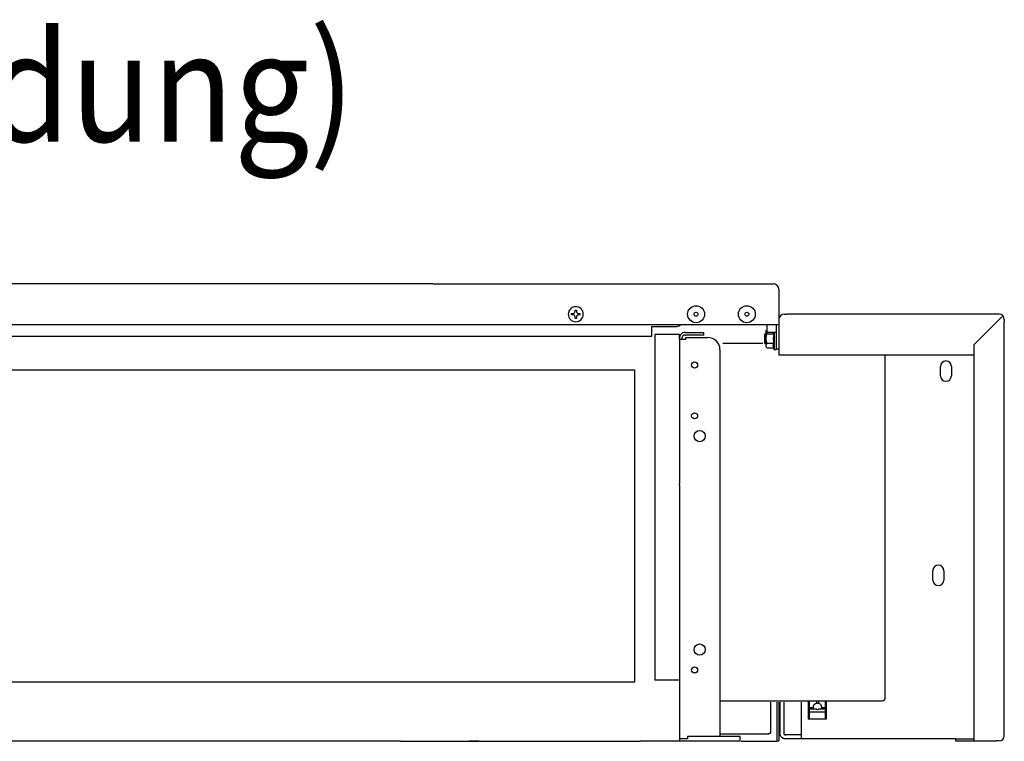
# Model space of a CAD drawing. Units: millimetres. Extents: x -2535 to 4593, y -3916 to 1124.
# Drawn here: x 3121 to 3607, y -914 to -557 of the extents above; entities that cross this region are included whole.
import ezdxf

# ---------------------------------------------------------------- set-up
doc = ezdxf.new("R2010")
doc.units = ezdxf.units.MM
doc.layers.add('1', color=7, linetype='Continuous')
doc.styles.add('CONVERTER_16', font='txt.shx', dxfattribs={"width": 0.9})

msp = doc.modelspace()

# ---------------------------------------------------------------- linework, layer by layer
at = {"color": 3, "linetype": 'Continuous'}
for p, q in [((3325.098831514851, -687.6755463717301), (2422.147766926965, -687.6755463717154)), ((3492.799222384122, -687.6755463717154), (3493.200707801261, -687.6755463717154)), ((3496.061291398409, -690.5361299688684), (3496.061291398409, -690.2681217995878)), ((3496.061291398409, -690.5361299688684), (3496.061291398409, -690.9376153860094)), ((3496.061291398409, -690.9376153860094), (3496.061291398409, -705.332297642296)), ((3496.061291398409, -705.332297642296), (3496.061291398409, -705.5767136632803)), ((3498.670946609832, -702.7226424308636), (3500.076145569838, -702.7226424308636)), ((3603.458640484115, -702.7226424308636), (3500.076145569838, -702.7226424308636)), ((3604.863839444118, -702.7226424308636), (3603.458640484115, -702.7226424308636)), ((3607.473494655543, -705.332297642296), (3607.473494655543, -706.737496602307)), ((2424.907979169823, -707.7498172288788), (3496.061291398407, -707.7498172288788)), ((3607.473494655543, -909.4876322594373), (3607.473494655543, -706.737496602307)), ((3468.328686209257, -717.0341675003028), (3488.186525904922, -717.0341675003028)), ((3592.417791512688, -717.8493188389875), (3592.417791512688, -816.1508798574523)), ((3496.061291398409, -722.7969132880125), (3592.317420158403, -722.7969132880125)), ((3548.634786060767, -892.1821807288679), (3548.634786060767, -722.7969132880125)), ((2490.14935945549, -730.1681038462148), (3424.7976298556, -730.1681038462148)), ((3424.7976298556, -730.1681038462148), (3424.797629855598, -884.4034007719629)), ((3592.417791512688, -816.1508798574523), (3592.417791512688, -913.502486430868)), ((3424.797629855598, -884.4034007719811), (2468.067661512637, -884.4034007719629)), ((3466.953598655545, -893.6877510431696), (3547.12921574648, -893.6877510431696)), ((3607.473494655543, -910.8928312194357), (3607.473494655543, -909.4876322594373)), ((3309.023578159597, -913.5110935148132), (2487.389147212632, -913.5110935148296)), ((3434.081980127031, -913.5110935148296), (3427.557842098456, -913.5110935148296)), ((3476.990734084163, -913.5110935148296), (3434.081980127031, -913.5110935148296)), ((3477.445782232321, -913.5184442052432), (3494.957206501244, -913.5184442052432)), ((3495.057577855526, -913.3884922399329), (3496.061291398382, -913.3884922399329)), ((3506.098426826942, -912.5073799717238), (3499.406324003481, -912.5073799717238)), ((3583.384363622975, -912.5073799717238), (3506.09842082295, -912.5073799717238)), ((3583.384369626974, -912.4987728880105), (3583.384369626974, -913.502486430868)), ((3583.384369626974, -913.502486430868), (3585.226120232811, -913.502486430868)), ((3585.226120232811, -913.502486430868), (3585.893653484117, -913.502486430868)), ((3585.893653484117, -913.502486430868), (3592.417791512688, -913.502486430868)), ((3592.417791512688, -913.502486430868), (3603.458640484115, -913.502486430868)), ((3604.863839444118, -913.502486430868), (3603.458640484115, -913.502486430868))]:
    msp.add_line(p, q, dxfattribs=at)
at = {"color": 6, "linetype": 'Continuous'}
for p, q in [((3395.39362806141, -700.6570861556273), (3395.986246163971, -700.6570861556273)), ((3395.39362806141, -701.2497042581846), (3395.39362806141, -700.6570861556273)), ((3395.986246163971, -700.6570861556273), (3395.986246163971, -701.2497042581846)), ((3393.615773753737, -703.0275585658554), (3393.615773753737, -702.4349404632985)), ((3393.615773753737, -702.4349404632985), (3394.208391856296, -702.4349404632985)), ((3394.208391856296, -703.0275585658554), (3393.615773753737, -703.0275585658554)), ((3395.393628061408, -704.8054128735275), (3395.39362806141, -704.2127947709705)), ((3395.986246163967, -704.8054128735275), (3395.393628061408, -704.8054128735275)), ((3395.986246163967, -704.2127947709832), (3395.986246163967, -704.8054128735275)), ((3397.171482369085, -702.4349404632985), (3397.764100471643, -702.4349404632985)), ((3397.764100471643, -703.0275585658554), (3397.171482369083, -703.0275585658554)), ((3397.764100471643, -702.4349404632985), (3397.764100471643, -703.0275585658554)), ((3606.23251811166, -704.0345922400038), (3592.417791512688, -717.8493188389875)), ((3433.329194969897, -713.5636662823117), (3433.329194969897, -708.753530771968)), ((3433.329194969897, -708.753530771968), (3445.624685869894, -708.753530771968)), ((3490.039010141263, -707.7498172288788), (3490.039010141263, -711.764671400294)), ((3490.039010141263, -707.7498172288788), (3494.706278115549, -707.7498172288633)), ((3494.806649469832, -707.7498172288788), (3494.706278115549, -707.7498172288633)), ((3494.806649469832, -707.7498172288788), (3494.806649469828, -709.2201988127808)), ((3494.806649469832, -709.2878695402925), (3494.806649469832, -709.6296338873673)), ((3494.806649469832, -709.6296338873673), (3494.806649469832, -710.3221017703055)), ((3494.806649469832, -710.3221017703055), (3494.806649469832, -719.7943797431672)), ((3494.806649469832, -710.3221017703055), (3494.806649469832, -711.3180826472844)), ((3496.061291398409, -705.5767136632803), (3496.061291398409, -706.737496602307)), ((3496.061291398409, -706.737496602307), (3496.061291398409, -719.7943797431672)), ((3496.061291398409, -706.737496602307), (3496.061291398409, -710.5014223880154)), ((2480.112224026906, -713.5636662823117), (3433.329194969897, -713.5636662823117)), ((3446.879327798467, -712.7167867506232), (3434.834765284182, -712.7167867506232)), ((3434.834765284182, -712.821894052965), (3434.834765284182, -713.5636662823117)), ((3434.834765284182, -713.5636662823117), (3434.834765284182, -883.4466992215339)), ((3446.879327798467, -712.821894052965), (3446.879327798467, -712.7167867506232)), ((3446.879327798467, -714.273955257685), (3446.879327798467, -712.821894052965)), ((3446.879327798467, -714.6252549976807), (3446.879327798467, -714.273955257685)), ((3446.879327798467, -714.9067382942485), (3446.879327798467, -714.6252549976807)), ((3448.133969727041, -714.9067382942485), (3448.133969727041, -714.6252549976807)), ((3449.739911395621, -711.7646714005268), (3450.141396812752, -711.7646714005268)), ((3449.739911395621, -713.0193133291059), (3450.141396812752, -713.0193133291059)), ((3450.141396812752, -711.7646714005268), (3458.923890312751, -711.7646714005268)), ((3458.923890312751, -713.0193133291059), (3450.141396812752, -713.0193133291059)), ((3458.923890312751, -713.0193133291059), (3458.923890312751, -711.7646714005268)), ((3489.537153369834, -712.2665281717364), (3489.035296598405, -712.768384943166)), ((3489.035296598405, -712.768384943166), (3489.035296598405, -716.7832391145957)), ((3489.537153369834, -712.2665281717364), (3489.78808175555, -712.2665281717364)), ((3489.78808175555, -711.2988463239335), (3489.78808175555, -710.7609578574502)), ((3489.78808175555, -714.7758120288809), (3489.78808175555, -711.2988463239335)), ((3489.78808175555, -718.7906662002952), (3489.78808175555, -714.7758120288809)), ((3494.806649469832, -711.764671400294), (3490.039010141263, -711.764671400294)), ((3490.24086356279, -712.4578348922405), (3493.486855851573, -712.4578348922405)), ((3493.802935926979, -711.764671400294), (3493.802935926979, -720.2962365145968)), ((3494.806649469832, -711.3180826472844), (3494.806649469832, -711.5774304020771)), ((3494.806649469832, -711.5774304020771), (3494.806649469832, -711.764671400294)), ((3494.806649469832, -711.8524302983733), (3494.806649469832, -712.3266538284688)), ((3494.806649469832, -712.3266538284688), (3494.806649469832, -720.2962365145968)), ((3496.061291398409, -710.5014223880154), (3496.061291398409, -711.2628146288798)), ((3496.061291398409, -711.2628146288798), (3496.061291398409, -712.2665281717364)), ((3496.061291398409, -712.2665281717364), (3496.061291398409, -712.9448878824805)), ((3496.061291398409, -712.9448878824805), (3496.061291398409, -713.9377749658915)), ((3496.061291398409, -713.9377749658915), (3496.061291398409, -715.0161056417292)), ((3496.061291398409, -715.0161056417292), (3496.061291398409, -716.5384153122168)), ((3489.537153369834, -717.2850958860099), (3489.035296598405, -716.7832391145957)), ((3489.537153369834, -717.2850958860099), (3489.78808175555, -717.2850958860099)), ((3490.24086356279, -717.0937891655085), (3493.486855851573, -717.0937891655085)), ((3490.24086356279, -719.4117663021334), (3493.486855851573, -719.4117663021334)), ((3494.806649469832, -719.7943797431672), (3496.061291398409, -719.7943797431672)), ((3496.061291398409, -716.5384153122168), (3496.061291398409, -717.2850958860099)), ((3496.061291398409, -717.2850958860099), (3496.061291398409, -718.2802023451395)), ((3496.061291398409, -718.2888094288664), (3496.061291398409, -719.0329875023044)), ((3496.061291398409, -719.0329875023044), (3496.061291398409, -722.7969132880125)), ((3494.806649469832, -720.2962365145968), (3493.802935926979, -720.2962365145968)), ((3575.906703732687, -733.1437698631225), (3575.906703732687, -728.52668756599)), ((3581.326756864116, -728.52668756599), (3581.326756864116, -733.1437698631225)), ((3446.879327798467, -786.2940964059408), (3446.879327798467, -786.5562838848155)), ((3446.879327798467, -787.1627714167289), (3446.879327798467, -786.5562838848155)), ((3446.879327798467, -787.1627714167289), (3446.879327798467, -787.578230676535)), ((3572.142777946975, -834.0169809204253), (3572.142777946975, -829.3998986232782)), ((3577.562831078406, -829.3998986232782), (3577.562831078406, -834.0169809204253)), ((3446.879327798451, -883.4466992215339), (3434.834765284182, -883.4466992215339)), ((3492.046437227037, -909.5459965126674), (3492.046437227032, -894.3544161577038)), ((3496.061291398382, -894.2910547529646), (3496.061291398382, -913.3884922399329)), ((3507.102140369832, -894.3539357725695), (3507.102140369832, -912.5073799717238)), ((3510.615137769833, -894.0206190400377), (3510.615137769833, -894.4497318522644)), ((3510.615137769833, -894.4497318522644), (3510.615137769833, -902.509258926485)), ((3511.116994541265, -894.0613653779892), (3511.116994541265, -896.8076873762784)), ((3514.680177618403, -894.0613653779892), (3514.680177618403, -894.7962971302068)), ((3515.583519806981, -894.0613653779892), (3515.583519806981, -894.7962971302068)), ((3519.146702884121, -896.8076873762784), (3519.146702884121, -894.0613653779892)), ((3519.648559655549, -894.4497318522644), (3519.648559655549, -894.0206190400377)), ((3519.648559655549, -902.509258926485), (3519.648559655549, -894.4497318522644)), ((3510.615137769833, -896.8076873762784), (3511.116994541265, -896.8076873762784)), ((3513.124421626978, -897.1509776260664), (3510.615137769833, -897.1509776260664)), ((3511.116994541265, -897.8340942164095), (3511.116994541265, -899.2904798460822)), ((3514.680177618403, -897.8340942164095), (3511.116994541265, -897.8340942164095)), ((3511.116994541265, -899.2904798460822), (3511.116994541265, -900.5804162146987)), ((3519.146702884121, -899.2904798460822), (3511.116994541265, -899.2904798460822)), ((3519.146702884121, -897.8340942164095), (3515.583519806981, -897.8340942164095)), ((3519.648559655549, -897.1509776260664), (3517.139275798406, -897.1509776260664)), ((3519.146702884121, -896.8076873762784), (3519.648559655549, -896.8076873762784)), ((3519.146702884121, -899.2904798460822), (3519.146702884121, -897.8340942164095)), ((3519.146702884121, -900.5804162146987), (3519.146702884121, -899.2904798460822)), ((3510.615137769833, -902.509258926485), (3519.648559655549, -902.509258926485)), ((3511.116994541265, -900.5804162146987), (3511.116994541265, -902.0368018443714)), ((3511.116994541265, -902.0368018443714), (3511.116994541265, -902.3800920941594)), ((3511.116994541265, -902.3800920941594), (3511.116994541265, -902.509258926485)), ((3519.146702884121, -902.0368018443714), (3519.146702884121, -900.5804162146987)), ((3519.146702884121, -902.3800920941594), (3519.146702884121, -902.0368018443714)), ((3519.146702884121, -902.509258926485), (3519.146702884121, -902.3800920941594)), ((3343.195718821372, -913.656569843838), (3343.195718821361, -913.5110935148296)), ((3347.812801118515, -913.656569843838), (3343.195718821372, -913.656569843838)), ((3347.812801118515, -913.656569843838), (3347.812801118503, -913.5110935148296)), ((3448.133969727041, -912.5073799719703), (3446.879327798467, -912.5073799719703)), ((3449.73991139561, -912.5073799719703), (3448.133969727041, -912.5073799719703)), ((3450.894181969895, -912.5073799719703), (3449.73991139561, -912.5073799719703)), ((3470.968452827033, -911.2527380434067), (3450.894181969895, -911.2527380434067)), ((3450.894181969895, -911.2527380434067), (3450.894181969895, -912.5073799719703)), ((3466.953598655605, -910.0352881088784), (3491.042723684165, -910.0352881088784)), ((3476.990734084179, -911.2527380434067), (3470.968452827033, -911.2527380434067)), ((3476.990734084163, -912.5073799719576), (3476.990734084179, -911.2527380434067)), ((3476.990734084163, -913.5110935148296), (3476.990734084163, -912.5073799719576)), ((3499.086220088236, -910.4999528860089), (3499.563805768786, -910.4999528860089)), ((3499.563811772362, -910.4992929384043), (3499.086226092233, -910.4999528860089)), ((3507.102140369832, -910.5000542536318), (3499.563811772362, -910.4992929384043)), ((3583.384369626974, -912.4987728880105), (3585.893653484117, -912.4987728880105)), ((3585.893653484117, -912.4987728880105), (3592.417791512688, -912.4987728880105))]:
    msp.add_line(p, q, dxfattribs=at)
at = {"color": 1, "linetype": 'Continuous'}
for p, q in [((3446.879327798467, -715.0267404148208), (3446.879327798467, -714.9067382942485)), ((3446.879327798467, -715.0267404148208), (3448.133969727041, -715.0267404148208)), ((3448.133969727041, -715.0267404148208), (3448.133969727041, -714.9067382942485)), ((3448.133969727041, -715.0267404148208), (3449.73991139561, -715.0267404148208)), ((3449.73991139561, -715.0267404148208), (3450.14139681275, -715.0267404148208)), ((3450.141396812724, -714.4021535572701), (3450.14139681275, -714.273955257685)), ((3450.14139681275, -715.0267404148208), (3450.141396812724, -714.4021535572701))]:
    msp.add_line(p, q, dxfattribs=at)
at = {"color": 2, "linetype": 'Continuous'}
for p, q in [((3446.879327798467, -715.0267404148208), (3446.879327798467, -786.2940964059408)), ((3450.14139681275, -714.273955257685), (3460.931317398464, -714.273955257685)), ((3466.953598655605, -720.2962365148142), (3466.953598655549, -804.1063173431785)), ((3446.879327798467, -787.578230676535), (3446.879327798451, -883.4466992215339)), ((3466.953598655549, -804.1063173431785), (3466.953598655745, -911.2527380434067)), ((3446.879327798451, -883.4466992215339), (3446.879327798487, -913.5110935148296))]:
    msp.add_line(p, q, dxfattribs=at)
at = {"color": 6, "linetype": 'Continuous'}
for centre, radius in [((3455.159964526974, -702.731249514577), 4.180530651306071), ((3480.2528030984, -702.731249514577), 4.180530651304252), ((3455.159964526974, -702.731249514577), 1.003713542856531), ((3480.2528030984, -702.731249514577), 1.003713542856531), ((3454.4071793699, -727.824088086275), 1.505570314291163), ((3454.4071793699, -752.9169266576964), 1.505570314284796), ((3456.916463227034, -762.9540620862708), 2.760212242852958), ((3456.916463227036, -868.3439840862729), 2.760212242857961), ((3454.4071793699, -878.3811195148328), 1.505570314291163)]:
    msp.add_circle(centre, radius, dxfattribs=at)
at = {"color": 3, "linetype": 'Continuous'}
for centre, radius, start, end in [((3493.200707801261, -690.5361299688684), 2.860583597147979, 0, 90), ((3498.670946609832, -705.332297642296), 2.609655211432369, 90, 180), ((3604.863839444118, -705.332297642296), 2.609655211424979, 0, 90), ((3547.12921574648, -892.1821807288679), 1.505570314301622, 270, 0), ((3604.863839444118, -910.8928312194357), 2.609655211432255, 270, 0)]:
    msp.add_arc(centre, radius, start, end, dxfattribs=at)
at = {"color": 6, "linetype": 'Continuous'}
for centre, radius, start, end in [((3395.68993711269, -702.731249514577), 3.713740109362334, 180, 90), ((3395.68993711269, -702.731249514577), 3.713740109364039, 90, 180), ((3394.2083918563, -701.2497042581846), 1.185236205113938, 269.9999999998241, 0), ((3394.208391856296, -704.2127947709705), 1.185236205113597, 0, 90), ((3397.171482369085, -701.2497042581846), 1.185236205114052, 180, 270), ((3397.171482369083, -704.2127947709705), 1.185236205115075, 90, 180.0000000006155), ((3445.624685869894, -706.2442469148253), 2.509283857142691, 270, 323.1301023611254), ((3494.057927345119, -713.3980851854594), 5.018567714287377, 143.207483153989, 148.2998354175779), ((3449.73991139561, -714.6252549976807), 2.860583597153891, 89.99999999977229, 180), ((3449.73991139561, -714.6252549976807), 1.605941668574815, 89.99999999959441, 180), ((3507.85492552698, -714.7758120288809), 14.55384637143499, 170.8355287656442, 189.1644712343063), ((3494.057927345119, -716.1535388723014), 5.018567714279837, 211.700164582272, 220.4839132281485), ((3507.85492552698, -714.7758120288809), 15.09746661599331, 197.8826445994344, 201.4477363271097), ((3578.616730298399, -728.52668756599), 2.710026565716817, 0, 180), ((3578.616730298399, -733.1437698631225), 2.710026565711814, 180, 0), ((3574.852804512687, -829.3998986232782), 2.71002656571909, 0, 180), ((3574.852804512687, -834.0169809204253), 2.710026565711814, 180, 0), ((3515.131848712687, -895.6978349319279), 2.183485861631729, 258.0617251054761, 281.9382748947808), ((3499.086136522015, -909.9953308301065), 0.504622062830408, 180.3139774000919, 270.0094882728373), ((3499.08614252601, -909.9953308301065), 0.5046220628367742, 180.313977400088, 270.0094882730438)]:
    msp.add_arc(centre, radius, start, end, dxfattribs=at)
at = {"color": 2, "linetype": 'Continuous'}
msp.add_arc((3460.931317398464, -720.2962365148142), 6.022281257141003, 0, 90, dxfattribs=at)
at = {"color": 6, "linetype": 'Continuous'}
for points in [[(3489.78808175555, -711.2988463239335), (3489.809713368837, -711.0343211159344), (3489.898156970242, -710.7077707630542), (3489.960809807973, -710.5632130212675), (3490.039010141263, -710.4191427010975)], [(3490.24086356279, -712.4578348922405), (3490.028351275619, -712.1605756821727), (3489.898156970242, -711.8899218847964), (3489.823856348394, -711.6385022698914), (3489.78808175555, -711.2988463239335)], [(3489.78808175555, -714.7758120288809), (3489.823885845752, -714.096221645092), (3489.898156970242, -713.5936609071396), (3490.028413563119, -713.052140653304), (3490.24086356279, -712.4578348922405)], [(3490.24086356279, -717.0937891655085), (3490.037461889918, -716.5300524865476), (3489.898156970242, -715.9579631506222), (3489.823885845752, -715.4554024126633), (3489.78808175555, -714.7758120288809)], [(3493.486855851573, -712.4578348922405), (3493.392219508639, -712.1119552288226), (3493.330929026851, -711.764671400294)], [(3489.78808175555, -718.2527777338273), (3489.823856348394, -717.9131217878571), (3489.898156970242, -717.6617021729498), (3490.037503784622, -717.3755874771882), (3490.24086356279, -717.0937891655085)], [(3489.808073634534, -718.5071256552937), (3489.79241667274, -718.3714355402362), (3489.78808175555, -718.2527777338273)], [(3493.486855851573, -719.4117663021334), (3493.30107935724, -718.2527777338257), (3493.486855851573, -717.0937891655085)], [(3496.564473876825, -894.3544161577038), (3496.564869417603, -894.8599392775614), (3496.565322641571, -895.5745286706144), (3496.565836185766, -896.7781191620116), (3496.566412687229, -898.7506455769028), (3496.567054782992, -901.7720427404367), (3496.567765110099, -906.1222454777635), (3496.574179393031, -908.0946745953108), (3496.581515135179, -909.6969820517288)], [(3498.563273611359, -894.3539357725695), (3498.566980789109, -903.3253632918929), (3498.573072104274, -907.7958430277704), (3498.581528039988, -909.9980961145948)], [(3513.124421626978, -896.6343102967685), (3513.393395613345, -895.6911442291881), (3514.128135169834, -895.0006707889434), (3515.131848712692, -894.7479781615982), (3516.135562255549, -895.0006707889434), (3516.870301812039, -895.6911442291881), (3517.139275798406, -896.6343102967685)], [(3513.582782097094, -897.8340942164095), (3513.24296170478, -897.2729203760528), (3513.124421626978, -896.6343102967685)], [(3517.139275798406, -896.6343102967685), (3517.020735720604, -897.2729203760525), (3516.680915328288, -897.8340942164095)], [(3491.042723684165, -909.7252767737682), (3491.16533914844, -909.7163945710535), (3491.282086912163, -909.7068254315243), (3491.697756581473, -909.6595767299016), (3491.957024717019, -909.6050234535785), (3492.046437227037, -909.5459965126674)]]:
    msp.add_spline(points, degree=3, dxfattribs=at)
at = {"color": 3, "linetype": 'Continuous'}
msp.add_spline([(3499.406324003481, -912.5073799717238), (3498.667428866249, -912.4087366654229), (3498.236317992836, -912.2529580034334), (3497.78930827798, -911.9977187951848), (3497.389845689085, -911.6596325007722), (3497.045327660282, -911.2328082201899), (3496.696490912807, -910.4807301954315), (3496.600914215143, -910.0153664655231), (3496.581515135179, -909.6969820517288)], degree=3, dxfattribs=at)
at = {"layer": '1', "color": 3, "linetype": 'Continuous'}
for p, q in [((3325.098831514851, -687.6755463717301), (3492.799222384122, -687.6755463717301)), ((3309.023578159597, -913.5110935148132), (3427.557842098456, -913.5110935148132))]:
    msp.add_line(p, q, dxfattribs=at)
at = {"layer": '1', "color": 6, "linetype": 'Continuous'}
msp.add_line((3495.057577855526, -894.3544161577038), (3495.057577855526, -913.3884922399329), dxfattribs=at)

# ---------------------------------------------------------------- texts
at = {"layer": '1', "color": 3, "style": 'CONVERTER_16', "width": 0.9}
msp.add_text('Unteransicht (mit Verkleidung)', height=54, dxfattribs=at).set_placement((2335.403785586, -617.54662333516))

doc.saveas('drawing.dxf')
